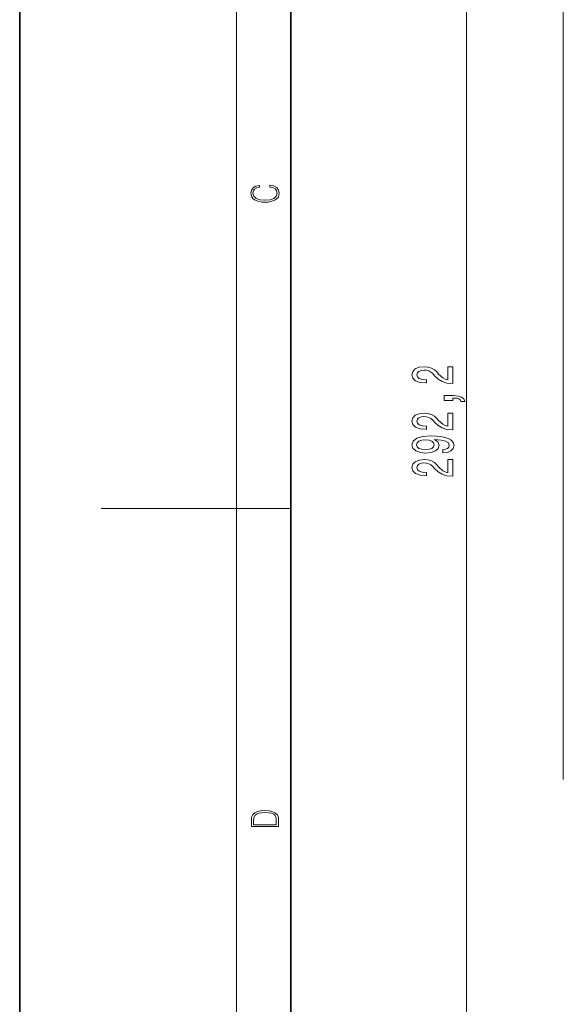
# Model space of a CAD drawing. Extents: x 0 to 210, y 0 to 297.
# Drawn here: x 0 to 40, y 112 to 185 of the extents above; entities that cross this region are included whole.
import ezdxf

# ---------------------------------------------------------------- set-up
doc = ezdxf.new("R2010")
doc.units = 0

msp = doc.modelspace()

# ---------------------------------------------------------------- linework, layer by layer
at = {"color": 7, "lineweight": 35}
for p, q in [((0, 297), (0, 0)), ((20, 287), (20, 10))]:
    msp.add_line(p, q, dxfattribs=at)
at = {"color": 7, "lineweight": 13}
for p, q in [((16, 291), (16, 6)), ((32.953, 84.381), (32.953, 225.502)), ((40.098, 128.493), (40.098, 224.914)), ((16, 148.5), (6, 148.5)), ((16, 148.5), (20, 148.5))]:
    msp.add_line(p, q, dxfattribs=at)
for points in [[(18.439, 172.235), (18.67, 172.193), (18.842, 172.099), (18.948, 171.959), (18.984, 171.78), (18.926, 171.563), (18.753, 171.4), (18.47, 171.296), (18.086, 171.261), (17.708, 171.296), (17.432, 171.398), (17.262, 171.559), (17.204, 171.776), (17.237, 171.947), (17.332, 172.082), (17.482, 172.176), (17.677, 172.22), (17.677, 172.356), (17.415, 172.306), (17.215, 172.187), (17.087, 172.007), (17.04, 171.776), (17.112, 171.505), (17.198, 171.392), (17.318, 171.296), (17.646, 171.165), (17.855, 171.129), (18.089, 171.119), (18.328, 171.129), (18.536, 171.165), (18.87, 171.294), (19.079, 171.5), (19.148, 171.772), (19.098, 172.012), (18.962, 172.195), (18.74, 172.316), (18.439, 172.37)], [(31.953, 157.732), (31.953, 158.969), (31.581, 158.969), (31.581, 157.991), (31.378, 158.045), (31.209, 158.139), (30.902, 158.427), (30.772, 158.58), (30.587, 158.751), (30.37, 158.873), (30.115, 158.943), (29.826, 158.969), (29.463, 158.925), (29.177, 158.803), (28.996, 158.616), (28.931, 158.375), (29.004, 158.126), (29.208, 157.936), (29.532, 157.815), (29.96, 157.773), (30.02, 157.773), (30.02, 158.009), (29.986, 158.009), (29.692, 158.032), (29.476, 158.102), (29.337, 158.214), (29.29, 158.362), (29.333, 158.512), (29.441, 158.624), (29.61, 158.696), (29.821, 158.722), (30.02, 158.704), (30.189, 158.655), (30.336, 158.572), (30.466, 158.458), (30.604, 158.305), (30.872, 158.051), (31.157, 157.872), (31.503, 157.765), (31.94, 157.732)], [(31.953, 156.474), (31.953, 156.648), (32.035, 156.648), (32.242, 156.635), (32.389, 156.593), (32.484, 156.521), (32.532, 156.412), (32.826, 156.412), (32.757, 156.591), (32.597, 156.723), (32.342, 156.803), (32, 156.832), (31.304, 156.832), (31.304, 156.474)], [(31.953, 154.309), (31.953, 155.546), (31.581, 155.546), (31.581, 154.568), (31.378, 154.623), (31.209, 154.716), (30.902, 155.004), (30.772, 155.157), (30.587, 155.328), (30.37, 155.45), (30.115, 155.52), (29.826, 155.546), (29.463, 155.502), (29.177, 155.38), (28.996, 155.193), (28.931, 154.952), (29.004, 154.703), (29.208, 154.514), (29.532, 154.392), (29.96, 154.35), (30.02, 154.35), (30.02, 154.586), (29.986, 154.586), (29.692, 154.61), (29.476, 154.68), (29.337, 154.791), (29.29, 154.939), (29.333, 155.089), (29.441, 155.201), (29.61, 155.274), (29.821, 155.3), (30.02, 155.281), (30.189, 155.232), (30.336, 155.149), (30.466, 155.035), (30.604, 154.882), (30.872, 154.628), (31.157, 154.449), (31.503, 154.342), (31.94, 154.309)], [(31.209, 152.608), (31.551, 152.647), (31.814, 152.758), (31.978, 152.935), (32.039, 153.168), (32.009, 153.321), (31.931, 153.458), (31.797, 153.575), (31.607, 153.674), (31.369, 153.752), (31.075, 153.809), (30.738, 153.842), (30.349, 153.855), (29.739, 153.811), (29.294, 153.684), (29.026, 153.482), (28.931, 153.204), (29.009, 152.95), (29.216, 152.758), (29.536, 152.634), (29.938, 152.592), (30.353, 152.634), (30.669, 152.756), (30.868, 152.937), (30.932, 153.168), (30.85, 153.412), (30.6, 153.596), (31.079, 153.554), (31.421, 153.471), (31.624, 153.344), (31.689, 153.171), (31.659, 153.036), (31.563, 152.937), (31.412, 152.872), (31.209, 152.846)], [(29.934, 152.844), (29.666, 152.87), (29.454, 152.942), (29.32, 153.056), (29.272, 153.204), (29.32, 153.357), (29.454, 153.474), (29.661, 153.547), (29.929, 153.575), (30.202, 153.547), (30.405, 153.474), (30.53, 153.355), (30.574, 153.197), (30.53, 153.054), (30.405, 152.942), (30.206, 152.87)], [(31.953, 150.886), (31.953, 152.123), (31.581, 152.123), (31.581, 151.145), (31.378, 151.2), (31.209, 151.293), (30.902, 151.581), (30.772, 151.734), (30.587, 151.905), (30.37, 152.027), (30.115, 152.097), (29.826, 152.123), (29.463, 152.079), (29.177, 151.957), (28.996, 151.77), (28.931, 151.529), (29.004, 151.28), (29.208, 151.091), (29.532, 150.969), (29.96, 150.928), (30.02, 150.928), (30.02, 151.164), (29.986, 151.164), (29.692, 151.187), (29.476, 151.257), (29.337, 151.368), (29.29, 151.516), (29.333, 151.667), (29.441, 151.778), (29.61, 151.851), (29.821, 151.877), (30.02, 151.859), (30.189, 151.809), (30.336, 151.726), (30.466, 151.612), (30.604, 151.459), (30.872, 151.205), (31.157, 151.026), (31.503, 150.92), (31.94, 150.886)], [(17.093, 125.368), (17.093, 125.016), (19.093, 125.016), (19.093, 125.429), (19.079, 125.683), (19.007, 125.877), (18.867, 126.011), (18.667, 126.111), (18.409, 126.171), (18.089, 126.192), (17.791, 126.171), (17.543, 126.117), (17.346, 126.027), (17.201, 125.909), (17.109, 125.71), (17.093, 125.47)], [(18.929, 125.153), (17.257, 125.153), (17.257, 125.429), (17.271, 125.658), (17.346, 125.833), (17.466, 125.927), (17.63, 125.994), (17.838, 126.036), (18.094, 126.05), (18.361, 126.036), (18.575, 125.994), (18.74, 125.923), (18.854, 125.823), (18.918, 125.66), (18.929, 125.443)]]:
    msp.add_lwpolyline(points, close=True, dxfattribs=at)

doc.saveas('drawing.dxf')
